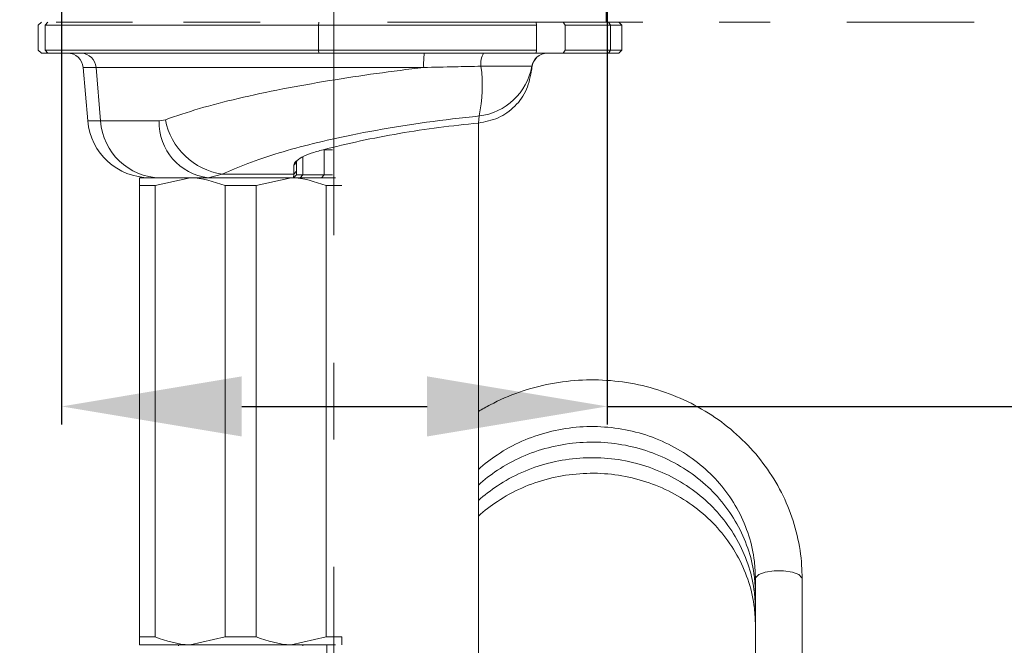
# Model space of a CAD drawing. Units: inches. Extents: x 8559 to 9118, y 59 to 353.
# Drawn here: x 9057 to 9073, y 196 to 206 of the extents above; entities that cross this region are included whole.
import ezdxf

# ---------------------------------------------------------------- set-up
doc = ezdxf.new("R2010")
doc.units = ezdxf.units.IN
doc.header["$MEASUREMENT"] = 0
doc.linetypes.add('AI-Linetype-202', pattern=[19.536614, 4.24709, -2.123545, 1.274127, -0.849418, 1.274127, -4.24709, 2.123545, -1.274127, 0.849418, -1.274127])
doc.linetypes.add('AI-Linetype-4', pattern=[9.768307, 4.24709, -2.123545, 1.274127, -2.123545])
doc.layers.add('Layer 1', color=7, linetype='Continuous', lineweight=0)
doc.styles.get("Standard").update_dxf_attribs({"font": 'arial.ttf'})
doc.dimstyles.new('Copy of Standard', dxfattribs={"dimtxt": 3, "dimasz": 3, "dimexe": 0.3, "dimexo": 0.3, "dimgap": 0.3, "dimtad": 1, "dimdec": 4, "dimzin": 0, "dimdsep": 46, "dimtxsty": 'Standard', "dimcen": 0.09, "dimadec": 0, "dimazin": 0, "dimtfac": 1, "dimtdec": 4, "dimtofl": 0, "dimtmove": 0, "dimatfit": 3, "dimfxl": 1, "dimtolj": 1, "dimtzin": 0, "dimarcsym": 0})

# ---------------------------------------------------------------- blocks, each defined once
blk = doc.blocks.new('*D97')
at = {"color": 0, "lineweight": -2, "transparency": 16777216}
for p, q in [((9057.555, 207.75), (9057.555, 199.541)), ((9066.641, 207.752), (9066.641, 199.541)), ((9060.555, 199.841), (9063.641, 199.841)), ((9066.641, 199.841), (9097.525, 199.841))]:
    blk.add_line(p, q, dxfattribs=at)
at = {"color": 0, "transparency": 16777216}
for points in [[(9060.555, 200.341), (9060.555, 199.341), (9057.555, 199.841)], [(9063.641, 200.341), (9063.641, 199.341), (9066.641, 199.841)]]:
    blk.add_solid(points, dxfattribs=at)
at = {"layer": 'Defpoints', "color": 0, "transparency": 16777216}
for p in [(9057.555, 208.05), (9066.641, 208.052), (9057.555, 199.841)]:
    blk.add_point(p, dxfattribs=at)
at = {"color": 0, "transparency": 16777216, "insert": (9090.66, 201.987), "char_height": 3, "attachment_point": 5}
blk.add_mtext('\\A1;{\\W0.9;Lỗ 35%%P2}', dxfattribs=at)

msp = doc.modelspace()

# ---------------------------------------------------------------- linework, layer by layer
at = {"layer": 'Layer 1', "linetype": 'AI-Linetype-4', "lineweight": 15}
msp.add_line((9062.08915, 192.92189), (9062.08915, 265.6932), dxfattribs=at)
at = {"layer": 'Layer 1', "lineweight": 20}
for p, q in [((9057.55478, 209.08872), (9057.55478, 206.23791)), ((9066.62463, 206.23791), (9066.62463, 209.08872)), ((9057.16644, 206.18672), (9057.21874, 206.23791)), ((9057.16644, 205.77167), (9057.16644, 206.18672)), ((9057.32556, 206.23791), (9057.28216, 206.18672)), ((9057.28216, 205.77167), (9057.28216, 206.18672)), ((9061.82988, 206.18672), (9057.28216, 206.18672)), ((9061.83656, 206.23791), (9061.82988, 206.18672)), ((9061.82988, 206.18672), (9061.82988, 205.77167)), ((9061.82988, 206.18672), (9065.46405, 206.18672)), ((9065.46405, 206.18672), (9065.45626, 206.23791)), ((9065.46405, 206.18672), (9065.46405, 205.77167)), ((9065.90803, 206.23791), (9065.93919, 206.18672)), ((9065.93919, 206.18672), (9066.69584, 206.18672)), ((9065.93919, 206.18672), (9065.93919, 205.77167)), ((9066.66357, 206.23791), (9066.69584, 206.18672)), ((9066.69584, 206.18672), (9066.69584, 205.77167)), ((9066.69584, 206.18672), (9066.88278, 206.18672)), ((9066.8316, 206.23791), (9066.88278, 206.18672)), ((9066.88278, 205.77167), (9066.88278, 206.18672)), ((9057.21874, 205.72049), (9057.16644, 205.77167)), ((9057.28216, 205.77167), (9061.82988, 205.77167)), ((9057.28216, 205.77167), (9057.32556, 205.72049)), ((9061.82988, 205.77167), (9061.83656, 205.72049)), ((9065.46405, 205.77167), (9061.82988, 205.77167)), ((9065.45626, 205.72049), (9065.46405, 205.77167)), ((9065.93919, 205.77167), (9065.90803, 205.72049)), ((9066.69584, 205.77167), (9065.93919, 205.77167)), ((9066.69584, 205.77167), (9066.66357, 205.72049)), ((9066.88278, 205.77167), (9066.69584, 205.77167)), ((9066.88278, 205.77167), (9066.8316, 205.72049)), ((9057.21874, 205.72049), (9057.32778, 205.72049)), ((9061.83656, 205.72049), (9057.32556, 205.72049)), ((9061.83656, 205.72049), (9065.45626, 205.72049)), ((9065.45626, 205.72049), (9065.90803, 205.72049)), ((9065.90803, 205.72049), (9066.66357, 205.72049)), ((9066.66357, 205.72049), (9066.8316, 205.72049)), ((9058.12783, 205.48348), (9057.91308, 205.48348)), ((9057.91308, 205.48348), (9057.99097, 204.59329)), ((9058.2035, 204.59329), (9058.12783, 205.48348)), ((9064.53715, 205.50351), (9065.38394, 205.50351)), ((9065.38282, 205.45566), (9065.38616, 205.48348)), ((9064.50488, 204.67564), (9064.49375, 204.5588)), ((9057.99097, 204.59329), (9058.2035, 204.59329)), ((9059.28285, 204.61332), (9059.17602, 204.59329)), ((9064.49375, 204.5588), (9064.49375, 171.82901)), ((9061.57173, 203.69866), (9061.57173, 203.99576)), ((9061.92669, 203.69866), (9061.92669, 204.11371)), ((9062.06689, 204.11371), (9061.92669, 204.11371)), ((9061.46825, 203.90785), (9061.42262, 203.85778)), ((9061.42262, 203.85778), (9061.42262, 203.70756)), ((9061.46825, 203.90785), (9061.48382, 203.93901)), ((9061.46825, 203.75763), (9061.46825, 203.90785)), ((9058.85111, 203.64747), (9059.10592, 203.64747)), ((9059.19828, 203.64747), (9059.10592, 203.64747)), ((9059.69233, 203.64747), (9059.10926, 203.51729)), ((9059.99722, 203.64747), (9060.22755, 203.70756)), ((9059.99722, 203.64747), (9061.41595, 203.64747)), ((9061.42262, 203.70756), (9060.22755, 203.70756)), ((9061.377, 203.64747), (9060.79393, 203.51729)), ((9061.42262, 203.70756), (9061.41595, 203.64747)), ((9061.46825, 203.69866), (9061.41595, 203.64747)), ((9061.41595, 203.64747), (9061.52722, 203.64747)), ((9061.46825, 203.75763), (9061.42262, 203.70756)), ((9061.46825, 203.69866), (9061.46825, 203.75763)), ((9061.57173, 203.69866), (9061.46825, 203.69866)), ((9061.57173, 203.69866), (9061.52722, 203.64747)), ((9061.52722, 203.64747), (9061.55726, 203.64747)), ((9061.55726, 203.64747), (9062.11363, 203.64747)), ((9061.92669, 203.69866), (9061.57173, 203.69866)), ((9061.92669, 203.69866), (9061.88107, 203.64747)), ((9061.92669, 203.69866), (9062.06689, 203.69866)), ((9058.85111, 203.51729), (9058.85111, 196.00303)), ((9059.10926, 203.51729), (9058.85111, 203.51729)), ((9059.10926, 196.00303), (9059.10926, 203.51729)), ((9060.2754, 203.51729), (9060.2754, 196.00303)), ((9060.79393, 203.51729), (9060.2754, 203.51729)), ((9060.79393, 196.00303), (9060.79393, 203.51729)), ((9062.21934, 203.51729), (9061.96007, 203.51729)), ((9061.96007, 203.51729), (9061.96007, 196.00303)), ((9069.16387, 197.04121), (9069.27181, 197.08127)), ((9069.27181, 197.08127), (9069.41758, 197.10241)), ((9069.41758, 197.10241), (9069.5767, 197.10241)), ((9069.5767, 197.10241), (9069.72246, 197.08127)), ((9069.72246, 197.08127), (9069.8304, 197.04121)), ((9069.10824, 196.97222), (9069.11158, 196.98891)), ((9069.10824, 196.97222), (9069.10824, 192.97975)), ((9069.11158, 196.98891), (9069.16387, 197.04121)), ((9069.8304, 197.04121), (9069.8827, 196.98891)), ((9069.8827, 196.98891), (9069.88603, 196.97222)), ((9069.88603, 192.57583), (9069.88603, 196.97222)), ((9058.85111, 196.00303), (9059.10926, 196.00303)), ((9059.69233, 195.87396), (9060.2754, 196.00303)), ((9060.2754, 196.00303), (9060.79393, 196.00303)), ((9061.377, 195.87396), (9061.96007, 196.00303)), ((9061.96007, 196.00303), (9062.21934, 196.00303)), ((9059.69233, 195.87396), (9058.85111, 195.87396)), ((9059.49872, 195.87396), (9059.49872, 195.85504)), ((9061.377, 195.87396), (9059.69233, 195.87396)), ((9062.11363, 195.87396), (9061.377, 195.87396)), ((9061.57173, 195.85504), (9061.57173, 195.87396)), ((9061.9712, 195.87396), (9061.9712, 172.69805))]:
    msp.add_line(p, q, dxfattribs=at)
at = {"layer": 'Layer 1', "linetype": 'AI-Linetype-202', "lineweight": 20}
msp.add_line((9086.76724, 206.23791), (9031.68051, 206.23791), dxfattribs=at)
at = {"layer": 'Layer 1', "lineweight": 20}
for points in [[(9057.91308, 205.48348), (9057.90084, 205.617), (9057.78845, 205.72049), (9057.65493, 205.72049)], [(9058.12783, 205.48348), (9058.12005, 205.61478), (9058.011, 205.71826), (9057.8797, 205.72049)], [(9063.59356, 205.72049), (9063.58354, 205.64148), (9063.58132, 205.56248), (9063.58354, 205.48348)], [(9064.58055, 205.72049), (9064.5416, 205.65484), (9064.52602, 205.57806), (9064.53715, 205.50351)], [(9065.63986, 205.72049), (9065.51301, 205.72049), (9065.40508, 205.62813), (9065.38394, 205.50351)], [(9065.64431, 205.72049), (9065.50967, 205.72049), (9065.39729, 205.617), (9065.38616, 205.48348)], [(9064.50488, 204.67564), (9064.94775, 204.72793), (9065.30493, 205.06398), (9065.38394, 205.50351)], [(9064.50488, 204.67564), (9064.56497, 204.94714), (9064.5761, 205.22755), (9064.53715, 205.50351)], [(9065.38616, 205.48348), (9065.38616, 205.49015), (9065.38616, 205.49683), (9065.38394, 205.50351)], [(9057.99097, 204.59329), (9058.0377, 204.05807), (9058.48613, 203.64747), (9059.02358, 203.64747)], [(9058.2035, 204.59329), (9058.23911, 204.06697), (9058.67085, 203.65638), (9059.19828, 203.64747)], [(9059.17602, 204.59329), (9059.16378, 204.1126), (9059.51986, 203.702), (9059.99722, 203.64747)], [(9059.28285, 204.61332), (9059.37409, 204.14153), (9059.75242, 203.77878), (9060.22755, 203.70756)]]:
    msp.add_open_spline(points, degree=3, dxfattribs=at)
for points, knots in [([(9058.12783, 205.48348), (9058.12783, 205.48348), (9058.12783, 205.48348), (9058.12783, 205.48348), (9058.20461, 205.48348), (9058.31589, 205.48348), (9058.44274, 205.48348), (9058.57293, 205.48348), (9058.71981, 205.48348), (9058.88338, 205.48348), (9059.05029, 205.48348), (9059.23389, 205.48348), (9059.43863, 205.48348), (9059.64893, 205.48348), (9059.88149, 205.48348), (9060.13186, 205.48348), (9060.36664, 205.48348), (9060.61812, 205.48348), (9060.88072, 205.48348), (9061.15223, 205.48348), (9061.43598, 205.48348), (9061.72751, 205.48348), (9061.99123, 205.48348), (9062.26051, 205.48348), (9062.53201, 205.48348), (9062.80908, 205.48348), (9063.08838, 205.48348), (9063.36767, 205.48348), (9063.44, 205.48348), (9063.51121, 205.48348), (9063.58354, 205.48348)], [0, 0, 0, 0, 1, 1, 1, 2, 2, 2, 3, 3, 3, 4, 4, 4, 5, 5, 5, 6, 6, 6, 7, 7, 7, 8, 8, 8, 9, 9, 9, 10, 10, 10, 10]), ([(9063.58354, 205.48348), (9063.32094, 205.45121), (9063.05945, 205.41894), (9062.79907, 205.38333), (9062.53424, 205.34661), (9062.27164, 205.30655), (9062.01348, 205.26427), (9061.74754, 205.21976), (9061.48716, 205.17414), (9061.2368, 205.12518), (9060.97864, 205.07511), (9060.73051, 205.02169), (9060.49461, 204.96606), (9060.26427, 204.91265), (9060.04618, 204.85701), (9059.84923, 204.79804), (9059.6456, 204.73795), (9059.46422, 204.67564), (9059.28285, 204.61332)], [0, 0, 0, 0, 1, 1, 1, 2, 2, 2, 3, 3, 3, 4, 4, 4, 5, 5, 5, 6, 6, 6, 6]), ([(9063.58354, 205.48348), (9063.75601, 205.48681), (9063.9296, 205.49127), (9064.10096, 205.4946), (9064.24673, 205.49794), (9064.39138, 205.50017), (9064.53715, 205.50351)], [0, 0, 0, 0, 1, 1, 1, 2, 2, 2, 2]), ([(9065.38282, 205.45566), (9065.36168, 205.33993), (9065.34054, 205.22532), (9065.29603, 205.11961), (9065.25041, 205.01502), (9065.18253, 204.92044), (9065.1013, 204.83921), (9065.02007, 204.75798), (9064.9266, 204.69121), (9064.82312, 204.6467), (9064.72075, 204.6022), (9064.60725, 204.57994), (9064.49375, 204.5588)], [0, 0, 0, 0, 1, 1, 1, 2, 2, 2, 3, 3, 3, 4, 4, 4, 4]), ([(9060.22755, 203.70756), (9060.36442, 203.76765), (9060.5024, 203.82774), (9060.65595, 203.8856), (9060.81285, 203.94569), (9060.98866, 204.00466), (9061.17448, 204.0603), (9061.35586, 204.11482), (9061.54614, 204.16712), (9061.7442, 204.21608), (9061.94894, 204.26726), (9062.16147, 204.314), (9062.37846, 204.35851), (9062.64774, 204.41303), (9062.92369, 204.46199), (9063.20188, 204.50539), (9063.48785, 204.55101), (9063.77716, 204.59218), (9064.06313, 204.62556), (9064.21112, 204.64337), (9064.358, 204.66006), (9064.50488, 204.67564)], [0, 0, 0, 0, 1, 1, 1, 2, 2, 2, 3, 3, 3, 4, 4, 4, 5, 5, 5, 6, 6, 6, 7, 7, 7, 7]), ([(9059.17602, 204.59329), (9058.97685, 204.59329), (9058.77656, 204.59329), (9058.61632, 204.59329), (9058.45053, 204.59329), (9058.32701, 204.59329), (9058.2035, 204.59329)], [0, 0, 0, 0, 1, 1, 1, 2, 2, 2, 2]), ([(9064.49375, 204.5588), (9064.27566, 204.53543), (9064.05756, 204.51318), (9063.83836, 204.48425), (9063.61804, 204.45643), (9063.3966, 204.42193), (9063.1774, 204.3841), (9062.95708, 204.34627), (9062.73898, 204.3051), (9062.52868, 204.25948), (9062.31726, 204.21385), (9062.11251, 204.16378), (9061.90777, 204.11482)], [0, 0, 0, 0, 1, 1, 1, 2, 2, 2, 3, 3, 3, 4, 4, 4, 4]), ([(9061.90777, 204.11482), (9061.83878, 204.09479), (9061.76979, 204.07588), (9061.70971, 204.05473), (9061.64851, 204.03359), (9061.59732, 204.01022), (9061.55504, 203.98797), (9061.51164, 203.96572), (9061.47715, 203.94235), (9061.45712, 203.92009), (9061.43598, 203.89895), (9061.4293, 203.87781), (9061.42262, 203.85778)], [0, 0, 0, 0, 1, 1, 1, 2, 2, 2, 3, 3, 3, 4, 4, 4, 4]), ([(9058.85111, 203.51729), (9058.85111, 203.52285), (9058.85111, 203.5273), (9058.85111, 203.53175), (9058.85111, 203.60297), (9058.85111, 203.62522), (9058.85111, 203.64747)], [0, 0, 0, 0, 1, 1, 1, 2, 2, 2, 2]), ([(9059.19828, 203.64747), (9059.27283, 203.64747), (9059.34739, 203.64747), (9059.43974, 203.64747), (9059.53432, 203.64747), (9059.64782, 203.64747), (9059.77133, 203.64747), (9059.84477, 203.64747), (9059.92044, 203.64747), (9059.99722, 203.64747)], [0, 0, 0, 0, 1, 1, 1, 2, 2, 2, 3, 3, 3, 3]), ([(9060.2754, 203.51729), (9060.08512, 203.58182), (9059.89485, 203.64636), (9059.69901, 203.64747), (9059.69678, 203.64747), (9059.69456, 203.64747), (9059.69233, 203.64747)], [0, 0, 0, 0, 1, 1, 1, 2, 2, 2, 2]), ([(9061.96007, 203.51729), (9061.76979, 203.58182), (9061.57952, 203.64636), (9061.38368, 203.64747), (9061.38145, 203.64747), (9061.37923, 203.64747), (9061.377, 203.64747)], [0, 0, 0, 0, 1, 1, 1, 2, 2, 2, 2]), ([(9069.88603, 196.97222), (9069.8827, 197.0668), (9069.88047, 197.16138), (9069.87268, 197.25596), (9069.85933, 197.42399), (9069.82929, 197.59089), (9069.787, 197.75558), (9069.74361, 197.91915), (9069.68908, 198.0805), (9069.62121, 198.23628), (9069.55333, 198.39206), (9069.4721, 198.54339), (9069.37974, 198.68804), (9069.28739, 198.83159), (9069.1839, 198.96957), (9069.06929, 199.09864), (9068.95468, 199.22883), (9068.82894, 199.34901), (9068.69542, 199.46028), (9068.56078, 199.57266), (9068.41835, 199.67392), (9068.26813, 199.76405), (9068.1168, 199.8553), (9067.95879, 199.93541), (9067.79522, 200.00329), (9067.63165, 200.07117), (9067.46251, 200.12792), (9067.29004, 200.17131), (9067.11757, 200.21471), (9066.94176, 200.24586), (9066.76372, 200.26367), (9066.58568, 200.28258), (9066.40653, 200.28704), (9066.22738, 200.27925), (9066.04935, 200.27146), (9065.87131, 200.25143), (9065.6955, 200.21805), (9065.51969, 200.18466), (9065.34722, 200.13793), (9065.17919, 200.07896), (9065.01117, 200.02109), (9064.8476, 199.94988), (9064.69071, 199.86754), (9064.62394, 199.83304), (9064.55829, 199.79521), (9064.49375, 199.75626)], [0, 0, 0, 0, 1, 1, 1, 2, 2, 2, 3, 3, 3, 4, 4, 4, 5, 5, 5, 6, 6, 6, 7, 7, 7, 8, 8, 8, 9, 9, 9, 10, 10, 10, 11, 11, 11, 12, 12, 12, 13, 13, 13, 14, 14, 14, 15, 15, 15, 15]), ([(9064.49375, 198.79153), (9064.59279, 198.88055), (9064.69961, 198.96289), (9064.81199, 199.03744), (9064.93996, 199.12201), (9065.07571, 199.19656), (9065.21814, 199.25999), (9065.36057, 199.3223), (9065.50856, 199.3746), (9065.65989, 199.41354), (9065.81122, 199.45249), (9065.96589, 199.47919), (9066.12279, 199.49366), (9066.27857, 199.50813), (9066.43658, 199.50924), (9066.59236, 199.49811), (9066.74925, 199.4881), (9066.90392, 199.46362), (9067.05637, 199.42801), (9067.20881, 199.3924), (9067.3568, 199.34455), (9067.50035, 199.28447), (9067.64277, 199.22438), (9067.77964, 199.15317), (9067.90983, 199.07194), (9068.04002, 198.99071), (9068.16131, 198.89835), (9068.2748, 198.79709), (9068.38719, 198.69583), (9068.49067, 198.58679), (9068.58303, 198.46884), (9068.67539, 198.35089), (9068.75662, 198.22626), (9068.82672, 198.09607), (9068.89571, 197.96477), (9068.95246, 197.82902), (9068.99696, 197.68881), (9069.04259, 197.54861), (9069.07486, 197.40507), (9069.09043, 197.2593), (9069.10156, 197.16472), (9069.1049, 197.06903), (9069.10824, 196.97222)], [0, 0, 0, 0, 1, 1, 1, 2, 2, 2, 3, 3, 3, 4, 4, 4, 5, 5, 5, 6, 6, 6, 7, 7, 7, 8, 8, 8, 9, 9, 9, 10, 10, 10, 11, 11, 11, 12, 12, 12, 13, 13, 13, 14, 14, 14, 14]), ([(9064.49375, 198.53226), (9064.59279, 198.62128), (9064.69961, 198.70362), (9064.81199, 198.77818), (9064.93996, 198.86274), (9065.07571, 198.9373), (9065.21814, 199.00072), (9065.36057, 199.06415), (9065.50856, 199.11533), (9065.65989, 199.15428), (9065.81122, 199.19322), (9065.96589, 199.21993), (9066.12279, 199.23439), (9066.27857, 199.24886), (9066.43658, 199.24997), (9066.59236, 199.23996), (9066.74925, 199.22883), (9066.90392, 199.20435), (9067.05637, 199.16874), (9067.20881, 199.13314), (9067.3568, 199.08529), (9067.50035, 199.0252), (9067.64277, 198.96511), (9067.77964, 198.8939), (9067.90983, 198.81267), (9068.04002, 198.73144), (9068.16131, 198.63908), (9068.2748, 198.53783), (9068.38719, 198.43768), (9068.49067, 198.32752), (9068.58303, 198.20957), (9068.67539, 198.09162), (9068.75662, 197.967), (9068.82672, 197.83681), (9068.89571, 197.70551), (9068.95246, 197.56975), (9068.99696, 197.42955), (9069.04259, 197.28935), (9069.07486, 197.1458), (9069.09043, 197.00115), (9069.10156, 196.90545), (9069.1049, 196.80976), (9069.10824, 196.71295)], [0, 0, 0, 0, 1, 1, 1, 2, 2, 2, 3, 3, 3, 4, 4, 4, 5, 5, 5, 6, 6, 6, 7, 7, 7, 8, 8, 8, 9, 9, 9, 10, 10, 10, 11, 11, 11, 12, 12, 12, 13, 13, 13, 14, 14, 14, 14]), ([(9064.49375, 198.273), (9064.59279, 198.36313), (9064.69961, 198.44436), (9064.81199, 198.51891), (9064.93996, 198.60459), (9065.07571, 198.67914), (9065.21814, 198.74146), (9065.36057, 198.80488), (9065.50856, 198.85607), (9065.65989, 198.89501), (9065.81122, 198.93396), (9065.96589, 198.96178), (9066.12279, 198.97513), (9066.27857, 198.98959), (9066.43658, 198.99182), (9066.59236, 198.98069), (9066.74925, 198.96957), (9066.90392, 198.9462), (9067.05637, 198.90948), (9067.20881, 198.87387), (9067.3568, 198.82602), (9067.50035, 198.76594), (9067.64277, 198.70696), (9067.77964, 198.63575), (9067.90983, 198.5534), (9068.04002, 198.47218), (9068.16131, 198.37982), (9068.2748, 198.27967), (9068.38719, 198.17842), (9068.49067, 198.06826), (9068.58303, 197.95031), (9068.67539, 197.83347), (9068.75662, 197.70773), (9068.82672, 197.57754), (9068.89571, 197.44624), (9068.95246, 197.31049), (9068.99696, 197.17028), (9069.04259, 197.03008), (9069.07486, 196.88654), (9069.09043, 196.74188), (9069.10156, 196.64619), (9069.1049, 196.55049), (9069.10824, 196.4548)], [0, 0, 0, 0, 1, 1, 1, 2, 2, 2, 3, 3, 3, 4, 4, 4, 5, 5, 5, 6, 6, 6, 7, 7, 7, 8, 8, 8, 9, 9, 9, 10, 10, 10, 11, 11, 11, 12, 12, 12, 13, 13, 13, 14, 14, 14, 14]), ([(9064.49375, 198.01373), (9064.59279, 198.10386), (9064.69961, 198.1862), (9064.81199, 198.25964), (9064.93996, 198.34532), (9065.07571, 198.41988), (9065.21814, 198.48219), (9065.36057, 198.54562), (9065.50856, 198.5968), (9065.65989, 198.63575), (9065.81122, 198.67469), (9065.96589, 198.70251), (9066.12279, 198.71586), (9066.27857, 198.73033), (9066.43658, 198.73255), (9066.59236, 198.72143), (9066.74925, 198.7103), (9066.90392, 198.68693), (9067.05637, 198.65021), (9067.20881, 198.6146), (9067.3568, 198.56676), (9067.50035, 198.50667), (9067.64277, 198.4477), (9067.77964, 198.37648), (9067.90983, 198.29414), (9068.04002, 198.21291), (9068.16131, 198.12055), (9068.2748, 198.02041), (9068.38719, 197.91915), (9068.49067, 197.80899), (9068.58303, 197.69104), (9068.67539, 197.5742), (9068.75662, 197.44847), (9068.82672, 197.31828), (9068.89571, 197.18697), (9068.95246, 197.05122), (9068.99696, 196.91102), (9069.04259, 196.77081), (9069.07486, 196.62727), (9069.09043, 196.48262), (9069.10156, 196.38692), (9069.1049, 196.29123), (9069.10824, 196.19553)], [0, 0, 0, 0, 1, 1, 1, 2, 2, 2, 3, 3, 3, 4, 4, 4, 5, 5, 5, 6, 6, 6, 7, 7, 7, 8, 8, 8, 9, 9, 9, 10, 10, 10, 11, 11, 11, 12, 12, 12, 13, 13, 13, 14, 14, 14, 14]), ([(9058.85111, 195.87396), (9058.85111, 195.8951), (9058.85111, 195.91735), (9058.85111, 195.98857), (9058.85111, 195.99302), (9058.85111, 195.99858), (9058.85111, 196.00303)], [0, 0, 0, 0, 1, 1, 1, 2, 2, 2, 2]), ([(9059.10926, 196.00303), (9059.30065, 195.93849), (9059.49093, 195.87396), (9059.68677, 195.87396), (9059.68899, 195.87396), (9059.69122, 195.87396), (9059.69233, 195.87396)], [0, 0, 0, 0, 1, 1, 1, 2, 2, 2, 2]), ([(9060.79393, 196.00303), (9060.98421, 195.93849), (9061.1756, 195.87396), (9061.37144, 195.87396), (9061.37255, 195.87396), (9061.37478, 195.87396), (9061.377, 195.87396)], [0, 0, 0, 0, 1, 1, 1, 2, 2, 2, 2]), ([(9062.21934, 196.00303), (9062.21934, 195.99858), (9062.21934, 195.99302), (9062.21934, 195.98857), (9062.21934, 195.91735), (9062.21934, 195.8951), (9062.21934, 195.87396)], [0, 0, 0, 0, 1, 1, 1, 2, 2, 2, 2])]:
    msp.add_open_spline(points, degree=3, knots=knots, dxfattribs=at)

# ---------------------------------------------------------------- dimensions: what is measured, and where the dimension line sits
dim = msp.add_linear_dim(base=(9057.55478, 199.84108), p1=(9066.64132, 208.05221), p2=(9057.55478, 208.04998), text='{\\W0.9;Lỗ 35%%P2}', dimstyle='Copy of Standard')
dim.commit()
dim.dimension.update_dxf_attribs({"geometry": '*D97', "text_midpoint": (9090.65967, 199.84108), "dimtype": 160})

doc.saveas('drawing.dxf')
